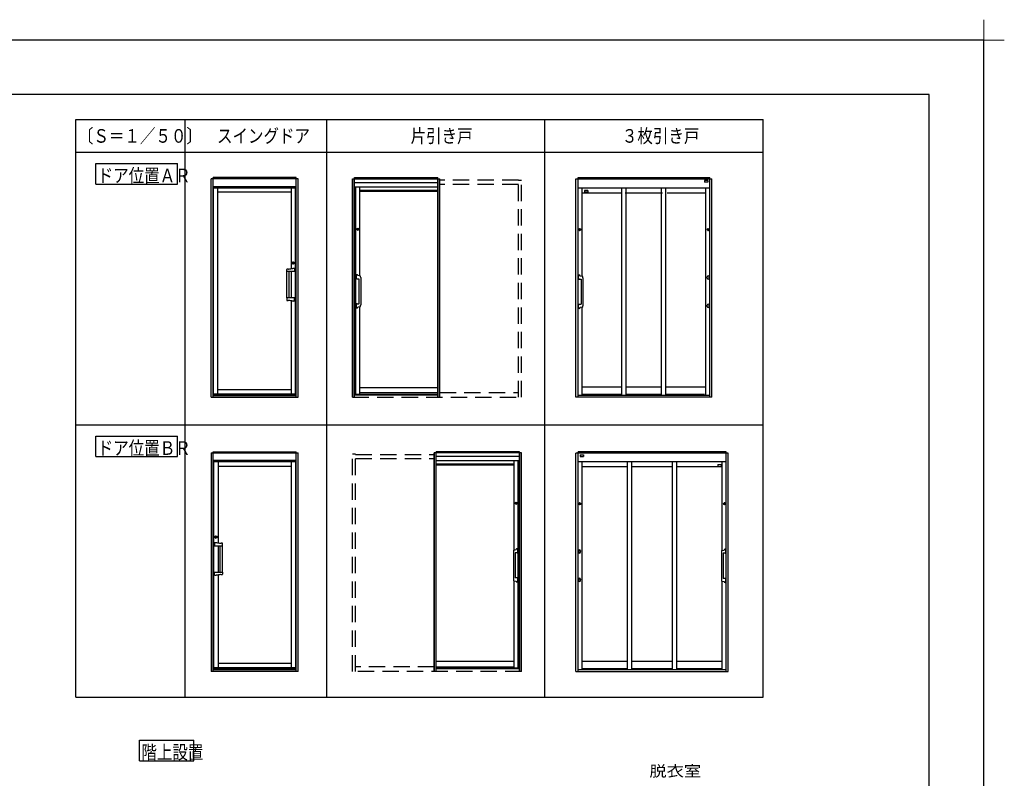
# Model space of a CAD drawing. Extents: x -405 to 205, y -16 to 288.
# Drawn here: x -158 to 23, y 149 to 288 of the extents above; entities that cross this region are included whole.
import ezdxf

# ---------------------------------------------------------------- set-up
doc = ezdxf.new("R2010")
doc.units = 0
doc.header["$MEASUREMENT"] = 0
doc.linetypes.add('DASHED', pattern=[4.5, 3, -1.5])
doc.layers.get('DEFPOINTS').update_dxf_attribs({"linetype": 'CONTINUOUS'})
doc.layers.add('1図面枠', color=7, linetype='CONTINUOUS', lineweight=15)
for name, color, linetype in [('VIEW0001', 7, 'CONTINUOUS'), ('VIEW0002', 7, 'CONTINUOUS'), ('図面枠', 3, 'CONTINUOUS')]:
    doc.layers.add(name, color=color, linetype=linetype)
doc.styles.get("Standard").update_dxf_attribs({"font": 'ROMANS', "bigfont": 'EXTFONT'})

# ---------------------------------------------------------------- blocks, each defined once
blk = doc.blocks.new('グループ-6')
at = {"layer": '1図面枠', "color": 7, "linetype": 'Continuous', "lineweight": 15}
for p, q in [((4200, 2895), (4200, 3045)), ((4275, 2970), (4125, 2970))]:
    blk.add_line(p, q, dxfattribs=at)

msp = doc.modelspace()

# ---------------------------------------------------------------- linework, layer by layer
at = {"layer": 'DEFPOINTS'}
for p, q in [((18.84671, 284.307505), (-401.15329, 284.307505)), ((18.84671, -12.692495), (18.84671, 284.307505))]:
    msp.add_line(p, q, dxfattribs=at)
at = {"layer": 'VIEW0001', "color": 7, "linetype": 'Continuous'}
for p, q in [((-135.998652, 152.092711), (-135.998652, 155.842711)), ((-135.998652, 155.842711), (-125.998652, 155.842711)), ((-125.998652, 152.092711), (-125.998652, 155.842711)), ((-135.998652, 152.092711), (-125.998652, 152.092711))]:
    msp.add_line(p, q, dxfattribs=at)
at = {"layer": 'VIEW0002', "color": 7, "linetype": 'Continuous'}
for p, q in [((-147.634398, 269.732999), (-21.634398, 269.732999)), ((-147.634398, 163.732999), (-147.634398, 269.732999)), ((-127.634398, 163.732999), (-127.634398, 269.732999)), ((-101.634398, 163.732999), (-101.634398, 269.732999)), ((-61.634398, 163.732999), (-61.634398, 269.732999)), ((-21.634398, 163.732999), (-21.634398, 269.732999)), ((-147.634398, 263.732999), (-21.634398, 263.732999)), ((-144.008809, 257.899609), (-144.008809, 261.649609)), ((-144.008809, 261.649609), (-129.008809, 261.649609)), ((-129.008809, 257.899609), (-129.008809, 261.649609)), ((-122.834454, 218.777788), (-122.834454, 258.880935)), ((-106.914459, 258.877788), (-122.834454, 258.877788)), ((-107.244457, 259.077788), (-122.504457, 259.077788)), ((-122.504457, 218.777788), (-122.504457, 259.077788)), ((-107.244457, 218.777788), (-107.244457, 259.077788)), ((-106.914459, 218.777788), (-106.914459, 258.880935)), ((-96.914363, 258.877732), (-80.934363, 258.877732)), ((-96.914363, 218.777732), (-96.914363, 258.877732)), ((-96.884363, 218.777732), (-96.884363, 258.877732)), ((-96.584363, 259.077732), (-81.264363, 259.077732)), ((-96.584363, 218.777732), (-96.584363, 259.077732)), ((-96.584363, 258.207732), (-81.264363, 258.207732)), ((-81.264363, 218.777732), (-81.264363, 259.077732)), ((-80.964363, 218.777732), (-80.964363, 258.877732)), ((-80.934363, 218.777732), (-80.934363, 258.877732)), ((-55.944428, 258.837752), (-31.024423, 258.837752)), ((-55.944428, 218.777752), (-55.944428, 258.837752)), ((-55.574428, 259.077752), (-31.394423, 259.077752)), ((-55.574428, 218.777752), (-55.574428, 259.077752)), ((-32.394423, 258.537752), (-32.394423, 258.217752)), ((-31.794423, 258.537752), (-32.394423, 258.537752)), ((-31.794423, 258.217752), (-32.394423, 258.217752)), ((-31.794423, 258.537752), (-31.794423, 258.217752)), ((-31.394423, 218.777752), (-31.394423, 259.077752)), ((-31.024423, 218.777752), (-31.024423, 258.837752)), ((-144.008809, 257.899609), (-129.008809, 257.899609)), ((-122.504457, 257.477788), (-107.244457, 257.477788)), ((-122.404457, 219.417788), (-122.404457, 257.217789)), ((-122.404457, 257.217789), (-107.404456, 257.217789)), ((-121.604457, 219.417788), (-121.604457, 257.217789)), ((-108.204456, 256.417789), (-121.604457, 256.417789)), ((-108.204456, 257.217789), (-108.204456, 242.35275)), ((-107.404456, 219.417788), (-107.404456, 257.217789)), ((-96.584363, 257.407732), (-81.264363, 257.407732)), ((-96.324363, 219.239732), (-96.324363, 257.407732)), ((-95.564363, 241.043905), (-95.564363, 257.407732)), ((-95.564363, 256.797732), (-81.284363, 256.797732)), ((-95.564363, 256.601732), (-81.284363, 256.601732)), ((-81.284363, 219.381732), (-81.284363, 257.407732)), ((-55.574428, 257.207752), (-31.394423, 257.207752)), ((-54.814428, 240.959925), (-54.814428, 257.207752)), ((-54.394428, 256.716704), (-54.394428, 256.396704)), ((-53.794428, 256.716704), (-54.394428, 256.716704)), ((-53.794428, 256.396704), (-54.394428, 256.396704)), ((-53.794428, 256.716704), (-53.794428, 256.396704)), ((-47.524463, 219.103742), (-47.524463, 257.207752)), ((-46.724463, 219.103742), (-46.724463, 257.207752)), ((-40.244321, 219.103742), (-40.244321, 257.207752)), ((-39.444321, 219.103742), (-39.444321, 257.207752)), ((-32.154424, 219.103742), (-32.154424, 257.207752)), ((-54.814428, 256.281752), (-47.714427, 256.281752)), ((-46.914427, 256.281752), (-40.054425, 256.281752)), ((-39.254425, 256.281752), (-32.154424, 256.281752)), ((-55.354428, 249.637752), (-55.354428, 249.437752)), ((-55.194428, 249.437752), (-55.194428, 249.637752)), ((-31.774423, 249.437751), (-31.774423, 249.637751)), ((-31.614423, 249.637751), (-31.614423, 249.437751)), ((-108.974456, 242.206441), (-108.974456, 242.24573)), ((-108.974456, 241.838788), (-108.974456, 242.206441)), ((-108.682719, 242.300012), (-108.744823, 242.300012)), ((-107.870513, 243.587647), (-107.870513, 243.247929)), ((-107.834456, 242.432788), (-107.8699, 242.410988)), ((-107.862164, 242.411011), (-107.865966, 242.40994)), ((-107.859503, 242.411951), (-107.862164, 242.411011)), ((-107.574456, 242.432788), (-107.834456, 242.432788)), ((-107.738399, 243.587647), (-107.738399, 243.247929)), ((-107.546172, 242.420887), (-107.574456, 242.432788)), ((-107.534456, 242.392155), (-107.546172, 242.420887)), ((-107.534456, 242.392155), (-107.534456, 242.360501)), ((-107.534456, 242.360501), (-107.534456, 241.838788)), ((-108.894456, 241.832788), (-108.968456, 241.832788)), ((-108.955189, 241.832788), (-108.960456, 241.832788)), ((-108.955189, 237.002788), (-108.955189, 241.832788)), ((-108.594456, 241.832788), (-108.894456, 241.832788)), ((-108.543493, 241.832788), (-108.594456, 241.832788)), ((-107.540456, 241.832788), (-108.543493, 241.832788)), ((-108.535189, 237.002788), (-108.535189, 241.832788)), ((-108.204456, 241.832788), (-108.204456, 237.002788)), ((-108.204456, 241.832788), (-108.204456, 237.002788)), ((-96.098942, 240.521732), (-95.768942, 240.521732)), ((-95.555267, 241.042245), (-95.941187, 241.112703)), ((-95.768942, 240.521732), (-95.768942, 235.921732)), ((-95.428942, 240.784021), (-95.428942, 235.659443)), ((-55.349007, 240.437752), (-55.019007, 240.437752)), ((-54.805332, 240.958265), (-55.191252, 241.028723)), ((-55.019007, 240.437752), (-55.019007, 235.837752)), ((-54.679007, 240.700041), (-54.679007, 235.575463)), ((-31.864423, 240.880351), (-31.864423, 240.855351)), ((-31.864423, 240.620351), (-31.864423, 240.855351)), ((-31.854423, 240.855882), (-31.854423, 240.854819)), ((-31.524423, 240.880351), (-31.524423, 240.855351)), ((-31.524423, 240.620351), (-31.524423, 240.855351)), ((-108.974456, 236.996788), (-108.974456, 236.629135)), ((-108.974456, 236.629135), (-108.974456, 236.589846)), ((-108.894456, 237.002788), (-108.968456, 237.002788)), ((-108.955189, 237.002788), (-108.960456, 237.002788)), ((-108.594456, 237.002788), (-108.894456, 237.002788)), ((-108.682719, 236.535563), (-108.744823, 236.535563)), ((-108.543493, 237.002788), (-108.594456, 237.002788)), ((-107.540456, 237.002788), (-108.543493, 237.002788)), ((-107.534456, 236.475074), (-107.534456, 236.996788)), ((-108.204456, 236.482825), (-108.204456, 219.417788)), ((-107.8699, 236.424588), (-107.834456, 236.402788)), ((-107.862164, 236.424565), (-107.865966, 236.425635)), ((-107.859503, 236.423624), (-107.862164, 236.424565)), ((-107.574456, 236.402788), (-107.834456, 236.402788)), ((-107.574456, 236.402788), (-107.546172, 236.414689)), ((-107.546172, 236.414689), (-107.534456, 236.44342)), ((-107.534456, 236.44342), (-107.534456, 236.475074)), ((-96.098942, 235.921732), (-95.768942, 235.921732)), ((-95.555267, 235.40122), (-95.941187, 235.330762)), ((-95.564363, 219.381732), (-95.564363, 235.399559)), ((-55.349007, 235.837752), (-55.019007, 235.837752)), ((-54.805332, 235.317239), (-55.191252, 235.246781)), ((-54.814428, 219.103742), (-54.814428, 235.315579)), ((-31.864423, 235.680351), (-31.864423, 235.655351)), ((-31.864423, 235.420351), (-31.864423, 235.655351)), ((-31.854423, 235.655883), (-31.854423, 235.654819)), ((-31.524423, 235.680351), (-31.524423, 235.655351)), ((-31.524423, 235.420351), (-31.524423, 235.655351)), ((-95.564363, 220.581732), (-81.284363, 220.581732)), ((-47.524463, 220.629752), (-54.814428, 220.629752)), ((-40.244321, 220.629752), (-46.724463, 220.629752)), ((-32.154424, 220.629752), (-39.444321, 220.629752)), ((-122.834454, 218.777788), (-107.244457, 218.777788)), ((-122.504457, 219.221797), (-107.244457, 219.221797)), ((-122.504457, 219.09262), (-107.244457, 219.09262)), ((-122.404457, 219.417788), (-107.404456, 219.417788)), ((-121.604457, 220.217788), (-108.204456, 220.217788)), ((-107.244457, 218.777788), (-106.914459, 218.777788)), ((-96.584363, 219.239732), (-81.264363, 219.239732)), ((-96.324363, 219.381732), (-81.264363, 219.381732)), ((-81.284363, 219.621732), (-95.564363, 219.621732)), ((-31.024423, 218.777752), (-55.944428, 218.777752)), ((-31.394423, 219.103742), (-55.574428, 219.103742)), ((-47.524463, 219.307742), (-54.814428, 219.307742)), ((-40.244321, 219.307742), (-46.724463, 219.307742)), ((-32.394424, 219.307742), (-39.444321, 219.307742)), ((-147.634398, 213.732999), (-21.634398, 213.732999)), ((-144.008809, 207.899609), (-144.008809, 211.649609)), ((-144.008809, 211.649609), (-129.008809, 211.649609)), ((-129.008809, 207.899609), (-129.008809, 211.649609)), ((-144.008809, 207.899609), (-129.008809, 207.899609)), ((-122.834385, 208.594135), (-122.834385, 168.490988)), ((-122.834385, 208.590988), (-106.914389, 208.590988)), ((-122.504387, 208.790988), (-107.244387, 208.790988)), ((-122.504387, 168.490988), (-122.504387, 208.790988)), ((-107.244387, 168.490988), (-107.244387, 208.790988)), ((-106.914389, 168.490988), (-106.914389, 208.594135)), ((-65.944407, 208.590901), (-81.924407, 208.590901)), ((-81.924407, 168.490901), (-81.924407, 208.590901)), ((-81.894407, 168.490901), (-81.894407, 208.590901)), ((-66.274407, 208.790901), (-81.594407, 208.790901)), ((-81.594407, 168.490901), (-81.594407, 208.790901)), ((-66.274407, 207.920901), (-81.594407, 207.920901)), ((-66.274407, 168.490901), (-66.274407, 208.790901)), ((-65.974407, 168.490901), (-65.974407, 208.590901)), ((-65.944407, 168.490901), (-65.944407, 208.590901)), ((-55.944337, 168.490952), (-55.944337, 208.550952)), ((-28.024332, 208.550952), (-55.944337, 208.550952)), ((-55.574337, 168.490952), (-55.574337, 208.790952)), ((-28.394332, 208.790952), (-55.574337, 208.790952)), ((-55.174337, 208.250952), (-54.574337, 208.250952)), ((-55.174337, 208.250952), (-55.174337, 207.930952)), ((-55.174337, 207.930952), (-54.574337, 207.930952)), ((-54.574337, 208.250952), (-54.574337, 207.930952)), ((-28.394332, 168.490952), (-28.394332, 208.790952)), ((-28.024332, 168.490952), (-28.024332, 208.550952)), ((-107.244387, 207.190988), (-122.504387, 207.190988)), ((-107.344387, 206.93099), (-122.344388, 206.93099)), ((-122.344388, 169.130988), (-122.344388, 206.93099)), ((-121.544388, 206.93099), (-121.544388, 192.06595)), ((-121.544388, 206.130989), (-108.144387, 206.130989)), ((-108.144387, 169.130988), (-108.144387, 206.93099)), ((-107.344387, 169.130988), (-107.344387, 206.93099)), ((-66.274407, 207.120901), (-81.594407, 207.120901)), ((-81.574407, 169.094901), (-81.574407, 207.120901)), ((-67.294407, 206.510901), (-81.574407, 206.510901)), ((-67.294407, 206.314901), (-81.574407, 206.314901)), ((-67.294407, 190.757074), (-67.294407, 207.120901)), ((-66.534407, 168.952901), (-66.534407, 207.120901)), ((-28.394332, 206.920952), (-55.574337, 206.920952)), ((-54.814337, 168.816942), (-54.814337, 206.920952)), ((-46.524439, 205.994952), (-54.814337, 205.994952)), ((-46.524439, 168.816942), (-46.524439, 206.920952)), ((-45.724439, 168.816942), (-45.724439, 206.920952)), ((-38.244297, 205.994952), (-45.724439, 205.994952)), ((-38.244297, 168.816942), (-38.244297, 206.920952)), ((-37.444297, 168.816942), (-37.444297, 206.920952)), ((-29.154332, 205.994952), (-37.444297, 205.994952)), ((-29.934332, 206.429905), (-29.334332, 206.429905)), ((-29.934332, 206.429905), (-29.934332, 206.109905)), ((-29.934332, 206.109905), (-29.334332, 206.109905)), ((-29.334332, 206.429905), (-29.334332, 206.109905)), ((-29.154332, 190.673126), (-29.154332, 206.920952)), ((-55.354337, 199.350951), (-55.354337, 199.150951)), ((-55.194337, 199.150951), (-55.194337, 199.350951)), ((-28.774332, 199.150952), (-28.774332, 199.350952)), ((-28.614332, 199.350952), (-28.614332, 199.150952)), ((-122.010445, 193.300847), (-122.010445, 192.961129)), ((-121.87833, 193.300847), (-121.87833, 192.961129)), ((-122.214388, 192.105355), (-122.202672, 192.134087)), ((-122.214388, 192.105355), (-122.214388, 192.073701)), ((-122.214388, 192.073701), (-122.214388, 191.551988)), ((-122.208388, 191.545988), (-121.20535, 191.545988)), ((-122.202672, 192.134087), (-122.174388, 192.145988)), ((-122.174388, 192.145988), (-121.914388, 192.145988)), ((-121.914388, 192.145988), (-121.878944, 192.124188)), ((-121.88934, 192.125151), (-121.88668, 192.124211)), ((-121.88668, 192.124211), (-121.882878, 192.123141)), ((-121.544388, 191.545988), (-121.544388, 186.715988)), ((-121.544388, 191.545988), (-121.544388, 186.715988)), ((-121.213655, 186.715988), (-121.213655, 191.545988)), ((-121.20535, 191.545988), (-121.154388, 191.545988)), ((-121.154388, 191.545988), (-120.854388, 191.545988)), ((-121.066124, 192.013212), (-121.004021, 192.013212)), ((-120.854388, 191.545988), (-120.780388, 191.545988)), ((-120.793655, 186.715988), (-120.793655, 191.545988)), ((-120.793655, 191.545988), (-120.788388, 191.545988)), ((-120.774388, 191.919641), (-120.774388, 191.95893)), ((-120.774388, 191.551988), (-120.774388, 191.919641)), ((-67.429828, 190.49719), (-67.429828, 185.372612)), ((-67.303504, 190.755413), (-66.917584, 190.825871)), ((-67.089828, 190.234901), (-67.089828, 185.634901)), ((-66.759828, 190.234901), (-67.089828, 190.234901)), ((-55.444337, 190.593551), (-55.444337, 190.568551)), ((-55.444337, 190.333551), (-55.444337, 190.568551)), ((-55.114337, 190.569083), (-55.114337, 190.568019)), ((-55.104337, 190.593551), (-55.104337, 190.568551)), ((-55.104337, 190.333551), (-55.104337, 190.568551)), ((-29.289753, 190.413241), (-29.289753, 185.288663)), ((-29.163428, 190.671465), (-28.777508, 190.741923)), ((-28.949753, 190.150952), (-28.949753, 185.550952)), ((-28.619753, 190.150952), (-28.949753, 190.150952)), ((-122.214388, 186.188274), (-122.214388, 186.709988)), ((-122.214388, 186.156621), (-122.214388, 186.188274)), ((-122.202672, 186.127889), (-122.214388, 186.156621)), ((-122.208388, 186.715988), (-121.20535, 186.715988)), ((-122.174388, 186.115988), (-122.202672, 186.127889)), ((-122.174388, 186.115988), (-121.914388, 186.115988)), ((-121.878944, 186.137788), (-121.914388, 186.115988)), ((-121.88934, 186.136825), (-121.88668, 186.137765)), ((-121.88668, 186.137765), (-121.882878, 186.138835)), ((-121.544388, 186.196026), (-121.544388, 169.130988)), ((-121.20535, 186.715988), (-121.154388, 186.715988)), ((-121.154388, 186.715988), (-120.854388, 186.715988)), ((-121.066124, 186.248763), (-121.004021, 186.248763)), ((-120.854388, 186.715988), (-120.780388, 186.715988)), ((-120.793655, 186.715988), (-120.788388, 186.715988)), ((-120.774388, 186.709988), (-120.774388, 186.342335)), ((-120.774388, 186.342335), (-120.774388, 186.303046)), ((-67.303504, 185.114388), (-66.917584, 185.04393)), ((-67.294407, 169.094901), (-67.294407, 185.112727)), ((-66.759828, 185.634901), (-67.089828, 185.634901)), ((-55.444337, 185.393551), (-55.444337, 185.368551)), ((-55.444337, 185.133551), (-55.444337, 185.368551)), ((-55.114337, 185.369083), (-55.114337, 185.36802)), ((-55.104337, 185.393551), (-55.104337, 185.368551)), ((-55.104337, 185.133551), (-55.104337, 185.368551)), ((-29.163428, 185.03044), (-28.777508, 184.959982)), ((-29.154332, 168.816942), (-29.154332, 185.028779)), ((-28.619753, 185.550952), (-28.949753, 185.550952)), ((-108.144387, 169.930988), (-121.544388, 169.930988)), ((-67.294407, 170.294901), (-81.574407, 170.294901)), ((-54.814337, 170.342952), (-46.524439, 170.342952)), ((-45.724439, 170.342952), (-38.244297, 170.342952)), ((-37.444297, 170.342952), (-29.154332, 170.342952)), ((-122.504387, 168.490988), (-122.834385, 168.490988)), ((-107.244387, 168.934997), (-122.504387, 168.934997)), ((-107.244387, 168.805821), (-122.504387, 168.805821)), ((-106.914389, 168.490988), (-122.504387, 168.490988)), ((-107.344387, 169.130988), (-122.344388, 169.130988)), ((-66.534407, 169.094901), (-81.594407, 169.094901)), ((-66.274407, 168.952901), (-81.594407, 168.952901)), ((-81.574407, 169.334901), (-67.294407, 169.334901)), ((-55.944337, 168.490952), (-28.024332, 168.490952)), ((-55.574337, 168.816942), (-28.394332, 168.816942)), ((-54.814337, 169.020942), (-46.524439, 169.020942)), ((-45.724439, 169.020942), (-38.244297, 169.020942)), ((-37.444297, 169.020942), (-29.154332, 169.020942)), ((-147.634398, 163.732999), (-21.634398, 163.732999))]:
    msp.add_line(p, q, dxfattribs=at)
at = {"layer": 'VIEW0002', "color": 7, "linetype": 'DASHED'}
for p, q in [((-66.504363, 258.597732), (-80.934363, 258.597732)), ((-66.504363, 258.637732), (-65.944363, 258.637732)), ((-66.504363, 218.777732), (-66.504363, 258.637732)), ((-65.944363, 218.777732), (-65.944363, 258.637732)), ((-66.504363, 257.817732), (-80.934363, 257.817732)), ((-96.914363, 218.777732), (-65.944363, 218.777732)), ((-80.934363, 219.637732), (-66.504363, 219.637732)), ((-96.354407, 208.350901), (-96.914407, 208.350901)), ((-96.914407, 168.490901), (-96.914407, 208.350901)), ((-96.354407, 168.490901), (-96.354407, 208.350901)), ((-96.354407, 208.310901), (-81.924407, 208.310901)), ((-96.354407, 207.530901), (-81.924407, 207.530901)), ((-65.944407, 168.490901), (-96.914407, 168.490901)), ((-81.924407, 169.350901), (-96.354407, 169.350901))]:
    msp.add_line(p, q, dxfattribs=at)
at = {"layer": 'VIEW0002', "color": 160, "linetype": 'Continuous'}
for p, q in [((-96.024363, 249.517732), (-96.024363, 249.717732)), ((-95.864363, 249.717732), (-95.864363, 249.517732)), ((-66.994407, 199.430901), (-66.994407, 199.230901)), ((-66.834408, 199.230901), (-66.834408, 199.430901))]:
    msp.add_line(p, q, dxfattribs=at)
for centre in [(-95.944363, 249.617732), (-66.914407, 199.330901)]:
    msp.add_circle(centre, 0.18, dxfattribs=at)
at = {"layer": 'VIEW0002', "color": 7, "linetype": 'Continuous'}
for centre, radius in [((-55.274428, 249.537752), 0.18), ((-31.694423, 249.537751), 0.18), ((-107.804456, 243.417788), 0.2), ((-55.274337, 199.250951), 0.18), ((-28.694332, 199.250952), 0.18), ((-121.944388, 193.130988), 0.2)]:
    msp.add_circle(centre, radius, dxfattribs=at)
at = {"layer": 'VIEW0002', "color": 160, "linetype": 'Continuous'}
for centre, start, end in [((-95.944363, 249.717732), 0, 180), ((-95.944363, 249.517732), 180, 0), ((-66.914408, 199.430901), 0, 180), ((-66.914408, 199.230901), 180, 0)]:
    msp.add_arc(centre, 0.08, start, end, dxfattribs=at)
at = {"layer": 'VIEW0002', "color": 7, "linetype": 'Continuous'}
for centre, radius, start, end in [((-55.274428, 249.637752), 0.08, 0, 180), ((-55.274428, 249.437752), 0.08, 180, 0), ((-31.694423, 249.637751), 0.08, 0, 180), ((-31.694423, 249.437751), 0.08, 180, 0), ((-108.923145, 242.240326), 0.051595, 84.83040803, 173.98785461), ((-108.749582, 240.578649), 1.72137, 89.84158432, 95.63135135), ((-108.676574, 242.751511), 0.451541, 269.22022203, 279.32637157), ((-109.262027, 249.642459), 7.366025, 275.12992395, 280.92518787), ((-107.842471, 243.482327), 0.125303, 96.092928, 115.126959), ((-107.842471, 243.353248), 0.125303, 244.873041, 263.907072), ((-107.85048, 243.5876), 0.020033, 105.312371, 179.867177), ((-107.85048, 243.247975), 0.020033, 180.132823, 254.687629), ((-107.758432, 243.5876), 0.020033, 0.132823, 74.687629), ((-107.766442, 243.482327), 0.125303, 64.873041, 83.907072), ((-107.758432, 243.247975), 0.020033, 285.312371, 359.867177), ((-107.766442, 243.353248), 0.125303, 276.092928, 295.126959), ((-108.968456, 241.838788), 0.006, 179.9999572, 270.0000428), ((-107.540456, 241.838788), 0.006, 269.9999572, 0.0000428), ((-94.268942, 240.891732), 2, 171.770834, 188.229166), ((-96.169173, 241.166547), 0.08, 114.401097, 171.770834), ((-96.169173, 240.616917), 0.08, 188.229166, 245.598903), ((-96.098942, 241.011732), 0.25, 65.598903, 114.401097), ((-96.098942, 240.771732), 0.25, 245.598903, 270), ((-96.028712, 241.166547), 0.08, 8.229166, 65.598903), ((-97.928942, 240.891732), 2, 6.343293, 8.229166), ((-95.600168, 240.79631), 0.25, 58.983571, 79.653363), ((-95.491958, 240.976284), 0.04, 13.652765, 58.983571), ((-96.283488, 240.784021), 0.854546, 0, 13.652765), ((-53.519007, 240.807752), 2, 171.770834, 188.229166), ((-55.419238, 241.082567), 0.08, 114.401097, 171.770834), ((-55.419238, 240.532937), 0.08, 188.229166, 245.598903), ((-55.349007, 240.927752), 0.25, 65.598903, 114.401097), ((-55.349007, 240.687752), 0.25, 245.598903, 270), ((-55.278777, 241.082567), 0.08, 8.229166, 65.598903), ((-57.179007, 240.807752), 2, 6.343293, 8.229166), ((-54.850233, 240.71233), 0.25, 58.983571, 79.653363), ((-54.742023, 240.892304), 0.04, 13.652765, 58.983571), ((-55.533553, 240.700041), 0.854546, 0, 13.652765), ((-31.694423, 240.880351), 0.17, 0, 180), ((-31.694423, 240.620351), 0.17, 180, 0), ((-108.968456, 236.996788), 0.006, 89.9999572, 180.0000428), ((-108.923144, 236.59525), 0.051595, 186.01153418, 275.16898076), ((-108.749582, 238.256926), 1.72137, 264.36864865, 270.15841568), ((-108.676574, 236.084064), 0.451541, 80.67362843, 90.77977797), ((-109.262027, 229.193116), 7.366025, 79.07481213, 84.87007605), ((-107.540456, 236.996788), 0.006, 359.9999572, 90.0000428), ((-94.268942, 235.551732), 2, 171.770834, 188.229166), ((-96.169173, 235.826547), 0.08, 114.401097, 171.770834), ((-96.169173, 235.276917), 0.08, 188.229166, 245.598903), ((-96.098942, 235.671732), 0.25, 90, 114.401097), ((-96.098942, 235.431732), 0.25, 245.598903, 294.401097), ((-96.028712, 235.276917), 0.08, 294.401097, 351.770834), ((-97.928942, 235.551732), 2, 351.770834, 353.656707), ((-95.600168, 235.647154), 0.25, 280.346637, 300.561209), ((-95.493392, 235.466326), 0.04, 300.561209, 346.285405), ((-96.284713, 235.659443), 0.854546, 346.285405, 3.59215), ((-53.519007, 235.467752), 2, 171.770834, 188.229166), ((-55.419238, 235.742567), 0.08, 114.401097, 171.770834), ((-55.419238, 235.192937), 0.08, 188.229166, 245.598903), ((-55.349007, 235.587752), 0.25, 90, 114.401097), ((-55.349007, 235.347752), 0.25, 245.598903, 294.401097), ((-55.278777, 235.192937), 0.08, 294.401097, 351.770834), ((-57.179007, 235.467752), 2, 351.770834, 353.656707), ((-54.850233, 235.563174), 0.25, 280.346637, 301.016429), ((-54.742023, 235.3832), 0.04, 301.016429, 346.347235), ((-55.533553, 235.575463), 0.854546, 346.347235, 0), ((-31.694423, 235.680351), 0.17, 0, 180), ((-31.694423, 235.420351), 0.17, 180, 0), ((-55.274337, 199.350951), 0.08, 0, 180), ((-55.274337, 199.150951), 0.08, 180, 0), ((-28.694332, 199.350952), 0.08, 0, 180), ((-28.694332, 199.150952), 0.08, 180, 0), ((-121.982402, 193.195528), 0.125303, 96.092928, 115.126959), ((-121.990411, 193.3008), 0.020033, 105.312371, 179.867177), ((-121.898364, 193.3008), 0.020033, 0.132823, 74.687629), ((-121.906373, 193.195528), 0.125303, 64.873041, 83.907072), ((-122.208388, 191.551988), 0.006, 179.9999572, 270.0000428), ((-121.982402, 193.066448), 0.125303, 244.873041, 263.907072), ((-121.990411, 192.961175), 0.020033, 180.132823, 254.687629), ((-121.898364, 192.961175), 0.020033, 285.312371, 359.867177), ((-121.906373, 193.066448), 0.125303, 276.092928, 295.126959), ((-120.486807, 199.35566), 7.366026, 259.07473595, 264.86999987), ((-121.07227, 192.464717), 0.451547, 260.6736821, 270.77983164), ((-120.999262, 190.291849), 1.72137, 84.36864865, 90.15841568), ((-120.825699, 191.953526), 0.051595, 6.01214539, 95.16959197), ((-120.780388, 191.551988), 0.006, 269.9999572, 0.0000428), ((-66.575283, 190.49719), 0.854546, 166.347235, 180), ((-67.366813, 190.689453), 0.04, 121.016429, 166.347235), ((-67.258603, 190.509478), 0.25, 100.346637, 121.016429), ((-64.929828, 190.604901), 2, 171.770834, 173.656707), ((-66.830059, 190.879716), 0.08, 114.401097, 171.770834), ((-66.759828, 190.724901), 0.25, 65.598903, 114.401097), ((-66.759828, 190.484901), 0.25, 270, 294.401097), ((-66.689598, 190.879716), 0.08, 8.229166, 65.598903), ((-66.689598, 190.330086), 0.08, 294.401097, 351.770834), ((-68.589828, 190.604901), 2, 351.770834, 8.229166), ((-55.274337, 190.593551), 0.17, 0, 180), ((-55.274337, 190.333551), 0.17, 180, 0), ((-28.435207, 190.413241), 0.854546, 166.347235, 180), ((-29.226737, 190.605504), 0.04, 121.016429, 166.347235), ((-29.118527, 190.42553), 0.25, 100.346637, 121.016429), ((-26.789753, 190.520952), 2, 171.770834, 173.656707), ((-28.689983, 190.795767), 0.08, 114.401097, 171.770834), ((-28.619753, 190.640952), 0.25, 65.598903, 114.401097), ((-28.619753, 190.400952), 0.25, 270, 294.401097), ((-28.549522, 190.795767), 0.08, 8.229166, 65.598903), ((-28.549522, 190.246137), 0.08, 294.401097, 351.770834), ((-30.449753, 190.520952), 2, 351.770834, 8.229166), ((-122.208388, 186.709988), 0.006, 89.9999572, 180.0000428), ((-120.486817, 178.906316), 7.366025, 95.12992395, 100.92518787), ((-121.07227, 185.797258), 0.451547, 89.22016836, 99.3263179), ((-120.999262, 187.970126), 1.72137, 269.84158432, 275.63135135), ((-120.8257, 186.30845), 0.051595, 264.83101924, 353.98846582), ((-120.780388, 186.709988), 0.006, 359.9999572, 90.0000428), ((-66.574057, 185.372612), 0.854546, 176.40785, 193.714595), ((-67.365379, 185.179495), 0.04, 193.714595, 239.438791), ((-67.258603, 185.360323), 0.25, 239.438791, 259.653363), ((-64.929828, 185.264901), 2, 186.343293, 188.229166), ((-66.830059, 184.990086), 0.08, 188.229166, 245.598903), ((-66.759828, 185.144901), 0.25, 245.598903, 294.401097), ((-66.759828, 185.384901), 0.25, 65.598903, 90), ((-66.689598, 185.539716), 0.08, 8.229166, 65.598903), ((-66.689598, 184.990086), 0.08, 294.401097, 351.770834), ((-68.589828, 185.264901), 2, 351.770834, 8.229166), ((-55.274337, 185.393551), 0.17, 0, 180), ((-55.274337, 185.133551), 0.17, 180, 0), ((-28.435207, 185.288663), 0.854546, 180, 193.652765), ((-29.226737, 185.0964), 0.04, 193.652765, 238.983571), ((-29.118527, 185.276375), 0.25, 238.983571, 259.653363), ((-26.789753, 185.180952), 2, 186.343293, 188.229166), ((-28.689983, 184.906137), 0.08, 188.229166, 245.598903), ((-28.619753, 185.060952), 0.25, 245.598903, 294.401097), ((-28.619753, 185.300952), 0.25, 65.598903, 90), ((-28.549522, 185.455767), 0.08, 8.229166, 65.598903), ((-28.549522, 184.906137), 0.08, 294.401097, 351.770834), ((-30.449753, 185.180952), 2, 351.770834, 8.229166)]:
    msp.add_arc(centre, radius, start, end, dxfattribs=at)
at = {"layer": '図面枠'}
for p, q in [((8.84671, 274.307505), (-391.15329, 274.307505)), ((8.84671, -2.692495), (8.84671, 274.307505))]:
    msp.add_line(p, q, dxfattribs=at)

# ---------------------------------------------------------------- block references
at = {"layer": '1図面枠', "color": 7, "xscale": 0.05, "yscale": 0.05, "zscale": 0.05}
msp.add_blockref('グループ-6', (-191.15329, 135.807505), dxfattribs=at)

# ---------------------------------------------------------------- texts
at = {"layer": 'VIEW0001', "color": 7}
for s, height, width, p in [('階上設置', 2.5, 0.833333, (-135.641937, 152.40596)), ('脱衣室', 2, 1.157407, (-42.472261, 149.200448))]:
    msp.add_text(s, height=height, dxfattribs=dict(at, width=width)).set_placement(p)
at = {"layer": 'VIEW0002', "color": 7, "width": 0.833333}
for s, p in [('〔Ｓ＝１／５０〕', (-147.277732, 265.482999)), ('スイングドア', (-121.777732, 265.482999)), ('片引き戸', (-86.277732, 265.482999)), ('３枚引き戸', (-47.527732, 265.482999)), ('ドア位置ＡＲ', (-143.652142, 258.212942)), ('ドア位置ＢＲ', (-143.652142, 208.212942))]:
    msp.add_text(s, height=2.5, dxfattribs=at).set_placement(p)

doc.saveas('drawing.dxf')
